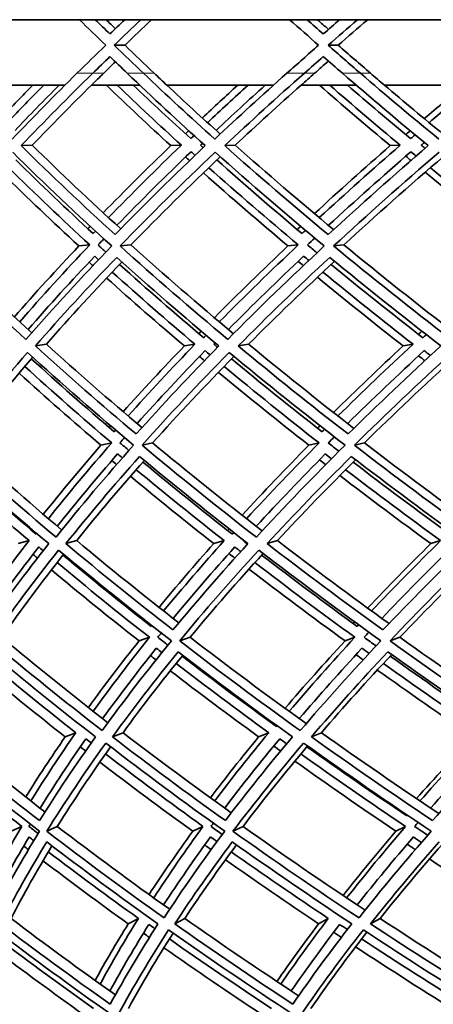
# Model space of a CAD drawing. Units: millimetres. Extents: x 644 to 1209, y -368 to 1718.
# Drawn here: x 710 to 732, y 552 to 604 of the extents above; entities that cross this region are included whole.
import ezdxf

# ---------------------------------------------------------------- set-up
doc = ezdxf.new("R2010")
doc.units = ezdxf.units.MM
doc.layers.add('Widoczne (ISO)', color=1, linetype='Continuous', lineweight=35)
doc.layers.add('Widoczne wąskie (ISO)', color=3, linetype='Continuous', lineweight=9)

msp = doc.modelspace()

# ---------------------------------------------------------------- linework, layer by layer
at = {"layer": 'Widoczne (ISO)'}
for p, q in [((778.989, 604.362), (654.756, 604.362)), ((715.503, 602.997), (714.926, 602.997)), ((726.879, 602.997), (726.333, 602.997)), ((712.296, 600.862), (707.286, 600.862)), ((716.293, 600.862), (713.709, 600.862)), ((723.42, 600.862), (717.738, 600.862)), ((727.842, 600.862), (724.894, 600.862)), ((735.668, 600.862), (729.346, 600.862)), ((710.557, 597.657), (709.967, 597.632)), ((718.51, 597.657), (717.942, 597.632)), ((721.383, 597.657), (720.822, 597.632)), ((730.187, 597.657), (729.65, 597.632)), ((713.622, 592.33), (713.041, 592.272)), ((715.819, 592.33), (715.244, 592.272)), ((724.746, 592.33), (724.195, 592.272)), ((727.178, 592.33), (726.634, 592.272)), ((711.309, 587.025), (710.724, 586.933)), ((719.234, 587.025), (718.67, 586.933)), ((722.097, 587.025), (721.541, 586.933)), ((730.87, 587.025), (730.338, 586.933)), ((714.793, 581.754), (714.22, 581.628)), ((716.978, 581.754), (716.411, 581.628)), ((725.855, 581.754), (725.312, 581.628)), ((728.274, 581.754), (727.738, 581.628)), ((710.382, 576.53), (709.8, 576.371)), ((712.927, 576.53), (712.352, 576.371)), ((720.793, 576.53), (720.239, 576.371)), ((723.634, 576.53), (723.088, 576.371)), ((732.341, 576.53), (731.819, 576.371)), ((716.813, 571.365), (716.253, 571.172)), ((718.977, 571.365), (718.423, 571.172)), ((727.77, 571.365), (727.239, 571.172)), ((730.166, 571.365), (729.641, 571.172)), ((712.881, 566.27), (712.315, 566.046)), ((715.397, 566.27), (714.838, 566.046)), ((723.172, 566.27), (722.633, 566.046)), ((725.98, 566.27), (725.449, 566.046)), ((709.999, 561.26), (709.431, 561.003)), ((711.893, 561.26), (711.331, 561.003)), ((719.663, 561.26), (719.121, 561.003)), ((721.798, 561.26), (721.261, 561.003)), ((730.471, 561.26), (729.957, 561.003)), ((716.219, 556.344), (715.674, 556.056)), ((718.695, 556.344), (718.157, 556.056)), ((726.348, 556.344), (725.83, 556.056)), ((729.113, 556.344), (728.602, 556.056))]:
    msp.add_line(p, q, dxfattribs=at)
for radius, start, end in [(135.5, 180.28579, 262.80515), (110.5, 182.18886, 258.60972)]:
    msp.add_arc((779.384, 601.537), radius, start, end, dxfattribs=at)
for points in [[(713.073, 604.362), (713.536, 603.907), (714.003, 603.452), (714.473, 602.997)], [(714.699, 603.603), (714.438, 603.856), (714.177, 604.109), (713.917, 604.362)], [(714.497, 604.362), (714.66, 604.202), (714.824, 604.042), (714.989, 603.882)], [(715.487, 604.362), (715.224, 604.109), (714.961, 603.856), (714.699, 603.603)], [(714.926, 602.997), (715.398, 603.452), (715.874, 603.907), (716.353, 604.362)], [(716.925, 604.362), (716.448, 603.907), (715.974, 603.452), (715.503, 602.997)], [(724.282, 604.362), (724.796, 603.907), (725.312, 603.452), (725.832, 602.997)], [(726.082, 603.603), (725.793, 603.856), (725.505, 604.109), (725.217, 604.362)], [(725.766, 604.362), (725.962, 604.188), (726.159, 604.015), (726.356, 603.842)], [(726.953, 604.362), (726.662, 604.109), (726.372, 603.856), (726.082, 603.603)], [(726.333, 602.997), (726.855, 603.452), (727.38, 603.907), (727.908, 604.362)], [(728.449, 604.362), (727.923, 603.907), (727.399, 603.452), (726.879, 602.997)], [(714.473, 602.997), (713.959, 602.499), (713.448, 602.001), (712.942, 601.503)], [(716.488, 601.503), (715.964, 602.001), (715.443, 602.499), (714.926, 602.997)], [(715.503, 602.997), (716.018, 602.499), (716.537, 602.001), (717.061, 601.503)], [(725.832, 602.997), (725.263, 602.499), (724.698, 602.001), (724.137, 601.503)], [(728.058, 601.503), (727.479, 602.001), (726.904, 602.499), (726.333, 602.997)], [(726.879, 602.997), (727.448, 602.499), (728.022, 602.001), (728.599, 601.503)], [(713.785, 601.503), (714.088, 601.798), (714.393, 602.094), (714.699, 602.39)], [(714.699, 602.39), (715.005, 602.094), (715.313, 601.798), (715.622, 601.503)], [(725.071, 601.503), (725.407, 601.798), (725.744, 602.094), (726.082, 602.39)], [(726.082, 602.39), (726.421, 602.094), (726.761, 601.798), (727.102, 601.503)], [(714.989, 602.111), (714.78, 601.908), (714.572, 601.705), (714.365, 601.503)], [(726.356, 602.151), (726.11, 601.935), (725.865, 601.719), (725.62, 601.503)], [(712.942, 601.503), (711.753, 600.329), (710.603, 599.156), (709.491, 597.984)], [(709.967, 597.632), (711.193, 598.922), (712.466, 600.212), (713.785, 601.503)], [(713.709, 600.862), (713.927, 601.075), (714.146, 601.289), (714.365, 601.503)], [(715.622, 601.503), (716.965, 600.212), (718.353, 598.922), (719.785, 597.632)], [(720.293, 597.984), (718.989, 599.156), (717.72, 600.329), (716.488, 601.503)], [(717.738, 600.862), (717.512, 601.075), (717.286, 601.289), (717.061, 601.503)], [(724.137, 601.503), (722.819, 600.329), (721.538, 599.156), (720.293, 597.984)], [(720.822, 597.632), (722.194, 598.922), (723.611, 600.212), (725.071, 601.503)], [(724.894, 600.862), (725.135, 601.075), (725.377, 601.289), (725.62, 601.503)], [(727.102, 601.503), (728.585, 600.212), (730.111, 598.922), (731.677, 597.632)], [(732.236, 597.984), (730.809, 599.156), (729.416, 600.329), (728.058, 601.503)], [(729.346, 600.862), (729.096, 601.075), (728.847, 601.289), (728.599, 601.503)], [(708.936, 599.158), (709.476, 599.726), (710.025, 600.294), (710.582, 600.862)], [(711.167, 600.862), (710.509, 600.194), (709.863, 599.527), (709.23, 598.86)], [(709.639, 598.448), (710.403, 599.252), (711.186, 600.057), (711.987, 600.862)], [(713.711, 600.862), (712.628, 599.793), (711.576, 598.725), (710.557, 597.657)], [(717.942, 597.632), (716.766, 598.708), (715.621, 599.785), (714.508, 600.862)], [(715.09, 600.862), (716.199, 599.793), (717.339, 598.725), (718.51, 597.657)], [(719.008, 598.006), (717.962, 598.957), (716.941, 599.909), (715.944, 600.862)], [(717.74, 600.862), (718.666, 599.992), (719.613, 599.122), (720.58, 598.253)], [(719.63, 599.113), (720.25, 599.696), (720.879, 600.279), (721.516, 600.862)], [(722.071, 600.862), (721.338, 600.194), (720.617, 599.527), (719.908, 598.86)], [(720.363, 598.448), (721.219, 599.252), (722.092, 600.057), (722.982, 600.862)], [(724.895, 600.862), (723.694, 599.793), (722.523, 598.725), (721.383, 597.657)], [(729.65, 597.632), (728.361, 598.708), (727.101, 599.785), (725.87, 600.862)], [(726.422, 600.862), (727.647, 599.793), (728.903, 598.725), (730.187, 597.657)], [(730.736, 598.006), (729.59, 598.957), (728.466, 599.909), (727.366, 600.862)], [(729.347, 600.862), (730.381, 599.98), (731.435, 599.098), (732.509, 598.216)], [(731.469, 599.076), (732.165, 599.671), (732.87, 600.266), (733.584, 600.862)], [(734.105, 600.862), (733.302, 600.194), (732.51, 599.527), (731.729, 598.86)], [(718.729, 598.26), (718.789, 598.316), (718.848, 598.372), (718.907, 598.429)], [(719.185, 598.175), (719.126, 598.119), (719.067, 598.062), (719.008, 598.006)], [(730.476, 598.222), (730.556, 598.291), (730.635, 598.36), (730.715, 598.429)], [(730.975, 598.213), (730.895, 598.144), (730.816, 598.075), (730.736, 598.006)], [(714.977, 592.879), (713.24, 594.461), (711.569, 596.046), (709.967, 597.632)], [(710.557, 597.657), (712.069, 596.165), (713.643, 594.674), (715.275, 593.186)], [(714.341, 594.044), (715.501, 595.239), (716.702, 596.435), (717.942, 597.632)], [(718.51, 597.657), (717.167, 596.365), (715.871, 595.074), (714.621, 593.785)], [(719.785, 597.632), (718.114, 596.046), (716.51, 594.461), (714.977, 592.879)], [(719.527, 597.657), (719.564, 597.693), (719.602, 597.728), (719.639, 597.764)], [(719.673, 597.525), (719.624, 597.569), (719.575, 597.613), (719.527, 597.657)], [(726.345, 592.879), (724.441, 594.461), (722.599, 596.046), (720.822, 597.632)], [(721.383, 597.657), (723.075, 596.152), (724.826, 594.647), (726.634, 593.145)], [(725.608, 594.003), (726.917, 595.212), (728.265, 596.422), (729.65, 597.632)], [(730.187, 597.657), (728.703, 596.365), (727.263, 595.074), (725.868, 593.785)], [(731.677, 597.632), (729.835, 596.046), (728.056, 594.461), (726.345, 592.879)], [(731.305, 597.657), (731.361, 597.705), (731.417, 597.753), (731.473, 597.801)], [(731.51, 597.488), (731.442, 597.545), (731.374, 597.601), (731.305, 597.657)], [(709.512, 597.281), (711.196, 595.609), (712.957, 593.939), (714.792, 592.272)], [(715.069, 593.375), (716.34, 594.684), (717.66, 595.996), (719.028, 597.308)], [(715.244, 592.272), (716.856, 593.939), (718.547, 595.609), (720.313, 597.281)], [(719.028, 597.308), (719.099, 597.243), (719.17, 597.179), (719.242, 597.114)], [(720.313, 597.281), (722.182, 595.609), (724.123, 593.939), (726.134, 592.272)], [(726.359, 593.375), (727.778, 594.684), (729.244, 595.996), (730.755, 597.308)], [(726.634, 592.272), (728.434, 593.939), (730.309, 595.609), (732.255, 597.281)], [(732.51, 597.073), (730.667, 595.49), (728.888, 593.909), (727.178, 592.33)], [(730.758, 596.836), (730.664, 596.913), (730.571, 596.99), (730.478, 597.067)], [(730.755, 597.308), (730.848, 597.231), (730.941, 597.154), (731.035, 597.077)], [(713.802, 592.933), (712.384, 594.243), (711.011, 595.554), (709.686, 596.866)], [(720.587, 597.036), (718.93, 595.466), (717.339, 593.897), (715.819, 592.33)], [(718.952, 596.836), (718.881, 596.901), (718.809, 596.965), (718.738, 597.03)], [(724.952, 592.933), (723.393, 594.243), (721.878, 595.554), (720.408, 596.866)], [(713.041, 592.272), (711.65, 593.557), (710.303, 594.843), (709.002, 596.131)], [(709.302, 596.455), (710.69, 595.078), (712.131, 593.703), (713.622, 592.33)], [(724.195, 592.272), (722.649, 593.572), (721.146, 594.874), (719.687, 596.177)], [(719.976, 596.455), (721.517, 595.078), (723.107, 593.703), (724.746, 592.33)], [(736.468, 592.272), (734.777, 593.584), (733.125, 594.898), (731.516, 596.214)], [(731.793, 596.455), (733.478, 595.078), (735.209, 593.703), (736.985, 592.33)], [(713.522, 593.193), (713.563, 593.236), (713.604, 593.28), (713.646, 593.323)], [(713.927, 593.063), (713.885, 593.02), (713.844, 592.977), (713.802, 592.933)], [(724.693, 593.152), (724.754, 593.209), (724.815, 593.266), (724.876, 593.323)], [(725.135, 593.105), (725.074, 593.048), (725.013, 592.991), (724.952, 592.933)], [(705.626, 592.33), (707.191, 590.76), (708.825, 589.193), (710.525, 587.63)], [(713.622, 592.33), (712.322, 590.957), (711.077, 589.586), (709.888, 588.219)], [(714.065, 592.33), (714.167, 592.438), (714.27, 592.546), (714.373, 592.653)], [(714.482, 591.949), (714.343, 592.076), (714.204, 592.203), (714.065, 592.33)], [(715.819, 592.33), (717.576, 590.745), (719.4, 589.163), (721.287, 587.585)], [(724.746, 592.33), (723.289, 590.957), (721.884, 589.586), (720.533, 588.219)], [(725.237, 592.33), (725.366, 592.452), (725.496, 592.573), (725.626, 592.694)], [(725.744, 591.908), (725.574, 592.049), (725.405, 592.189), (725.237, 592.33)], [(727.178, 592.33), (729.117, 590.733), (731.121, 589.139), (733.184, 587.549)], [(710.22, 587.281), (708.413, 588.94), (706.68, 590.604), (705.023, 592.272)], [(709.603, 588.484), (710.702, 589.744), (711.849, 591.007), (713.041, 592.272)], [(714.792, 592.272), (713.188, 590.604), (711.663, 588.94), (710.22, 587.281)], [(720.986, 587.281), (719.002, 588.94), (717.086, 590.604), (715.244, 592.272)], [(720.273, 588.439), (721.535, 589.714), (722.843, 590.992), (724.195, 592.272)], [(726.134, 592.272), (724.342, 590.604), (722.625, 588.94), (720.986, 587.281)], [(732.889, 587.281), (730.738, 588.94), (728.652, 590.604), (726.634, 592.272)], [(710.329, 587.81), (711.465, 589.113), (712.651, 590.419), (713.887, 591.727)], [(710.724, 586.933), (712.097, 588.506), (713.543, 590.084), (715.061, 591.665)], [(715.337, 591.416), (713.932, 589.949), (712.588, 588.485), (711.309, 587.025)], [(713.792, 591.221), (713.723, 591.284), (713.655, 591.346), (713.587, 591.409)], [(713.887, 591.727), (713.955, 591.665), (714.024, 591.602), (714.092, 591.539)], [(715.061, 591.665), (716.812, 590.084), (718.629, 588.506), (720.507, 586.933)], [(719.703, 587.371), (718.162, 588.674), (716.665, 589.979), (715.213, 591.287)], [(721.019, 587.81), (722.308, 589.113), (723.647, 590.419), (725.032, 591.727)], [(721.541, 586.933), (723.099, 588.506), (724.728, 590.084), (726.425, 591.665)], [(726.678, 591.456), (725.09, 589.976), (723.562, 588.499), (722.097, 587.025)], [(725.015, 591.221), (724.923, 591.298), (724.831, 591.374), (724.739, 591.45)], [(725.032, 591.727), (725.124, 591.651), (725.216, 591.574), (725.308, 591.498)], [(726.425, 591.665), (728.342, 590.084), (730.321, 588.506), (732.358, 586.933)], [(731.392, 587.371), (729.718, 588.674), (728.086, 589.979), (726.496, 591.287)], [(714.823, 590.877), (716.25, 589.59), (717.721, 588.306), (719.234, 587.025)], [(726.059, 590.877), (727.622, 589.59), (729.226, 588.306), (730.87, 587.025)], [(718.67, 586.933), (717.25, 588.139), (715.867, 589.348), (714.523, 590.559)], [(730.338, 586.933), (728.778, 588.153), (727.253, 589.375), (725.766, 590.6)], [(719.442, 587.592), (719.485, 587.636), (719.527, 587.679), (719.57, 587.723)], [(731.157, 587.554), (731.218, 587.61), (731.279, 587.667), (731.34, 587.723)], [(719.83, 587.502), (719.788, 587.459), (719.745, 587.415), (719.703, 587.371)], [(720.247, 587.025), (720.27, 587.048), (720.292, 587.071), (720.315, 587.094)], [(731.575, 587.54), (731.514, 587.484), (731.453, 587.427), (731.392, 587.371)], [(706.246, 581.628), (707.513, 583.274), (708.865, 584.927), (710.299, 586.585)], [(710.299, 586.585), (712.114, 584.927), (714.003, 583.274), (715.961, 581.628)], [(716.097, 582.228), (714.242, 583.791), (712.45, 585.359), (710.724, 586.933)], [(711.309, 587.025), (712.948, 585.535), (714.648, 584.05), (716.404, 582.57)], [(715.405, 583.418), (716.453, 584.586), (717.542, 585.758), (718.67, 586.933)], [(719.234, 587.025), (717.998, 585.744), (716.809, 584.466), (715.67, 583.191)], [(720.507, 586.933), (718.966, 585.359), (717.494, 583.791), (716.097, 582.228)], [(716.148, 582.786), (717.308, 584.08), (718.518, 585.378), (719.777, 586.679)], [(716.411, 581.628), (717.88, 583.274), (719.431, 584.927), (721.061, 586.585)], [(719.777, 586.679), (719.866, 586.605), (719.954, 586.531), (720.043, 586.456)], [(720.44, 586.864), (720.376, 586.917), (720.312, 586.971), (720.247, 587.025)], [(721.061, 586.585), (723.053, 584.927), (725.114, 583.274), (727.24, 581.628)], [(727.405, 582.228), (725.39, 583.791), (723.435, 585.359), (721.541, 586.933)], [(722.097, 587.025), (723.912, 585.522), (725.784, 584.023), (727.711, 582.529)], [(726.625, 583.377), (727.823, 584.559), (729.061, 585.745), (730.338, 586.933)], [(730.87, 587.025), (729.488, 585.744), (728.151, 584.466), (726.861, 583.191)], [(727.381, 582.786), (728.693, 584.08), (730.054, 585.378), (731.462, 586.679)], [(732.358, 586.933), (730.638, 585.359), (728.986, 583.791), (727.405, 582.228)], [(727.738, 581.628), (729.401, 583.274), (731.143, 584.927), (732.959, 586.585)], [(731.462, 586.679), (731.574, 586.592), (731.686, 586.506), (731.798, 586.419)], [(710.581, 586.327), (709.263, 584.798), (708.015, 583.273), (706.841, 581.754)], [(714.924, 582.35), (713.407, 583.643), (711.934, 584.94), (710.506, 586.241)], [(721.316, 586.372), (719.8, 584.828), (718.353, 583.288), (716.978, 581.754)], [(719.74, 586.143), (719.651, 586.218), (719.563, 586.292), (719.475, 586.366)], [(726.015, 582.35), (724.364, 583.643), (722.754, 584.94), (721.187, 586.241)], [(733.188, 586.409), (731.482, 584.852), (729.844, 583.3), (728.274, 581.754)], [(731.501, 586.143), (731.388, 586.23), (731.276, 586.317), (731.165, 586.404)], [(710.157, 585.833), (711.653, 584.469), (713.199, 583.109), (714.793, 581.754)], [(725.312, 581.628), (723.662, 582.922), (722.053, 584.219), (720.486, 585.52)], [(720.789, 585.833), (722.432, 584.469), (724.121, 583.109), (725.855, 581.754)], [(714.22, 581.628), (712.721, 582.907), (711.265, 584.189), (709.853, 585.475)], [(714.658, 582.577), (714.684, 582.607), (714.71, 582.637), (714.736, 582.666)], [(715.002, 582.439), (714.976, 582.409), (714.95, 582.38), (714.924, 582.35)], [(725.778, 582.535), (725.822, 582.579), (725.865, 582.623), (725.909, 582.666)], [(726.146, 582.481), (726.102, 582.437), (726.058, 582.393), (726.015, 582.35)], [(715.234, 581.754), (715.315, 581.847), (715.397, 581.941), (715.48, 582.034)], [(726.344, 581.754), (726.45, 581.861), (726.557, 581.968), (726.665, 582.075)], [(711.824, 576.713), (709.894, 578.343), (708.033, 579.982), (706.246, 581.628)], [(706.841, 581.754), (708.539, 580.195), (710.303, 578.643), (712.131, 577.097)], [(711.145, 577.937), (712.123, 579.163), (713.148, 580.394), (714.22, 581.628)], [(714.793, 581.754), (713.612, 580.399), (712.486, 579.048), (711.418, 577.703)], [(715.961, 581.628), (714.5, 579.982), (713.12, 578.343), (711.824, 576.713)], [(715.714, 581.349), (715.553, 581.484), (715.393, 581.619), (715.234, 581.754)], [(722.51, 576.713), (720.411, 578.343), (718.376, 579.982), (716.411, 581.628)], [(716.978, 581.754), (718.864, 580.18), (720.813, 578.612), (722.823, 577.052)], [(721.749, 577.891), (722.89, 579.133), (724.079, 580.378), (725.312, 581.628)], [(725.855, 581.754), (724.512, 580.399), (723.223, 579.048), (721.989, 577.703)], [(727.24, 581.628), (725.585, 579.982), (724.007, 578.343), (722.51, 576.713)], [(726.919, 581.308), (726.727, 581.456), (726.535, 581.605), (726.344, 581.754)], [(734.325, 576.713), (732.068, 578.343), (729.87, 579.982), (727.738, 581.628)], [(728.274, 581.754), (730.337, 580.168), (732.46, 578.588), (734.639, 577.016)], [(706.142, 581.029), (707.84, 579.47), (709.605, 577.916), (711.432, 576.371)], [(711.89, 577.301), (712.91, 578.582), (713.982, 579.869), (715.105, 581.159)], [(712.352, 576.371), (713.586, 577.916), (714.895, 579.47), (716.277, 581.029)], [(716.537, 580.813), (715.271, 579.379), (714.067, 577.951), (712.927, 576.53)], [(715.051, 580.592), (714.966, 580.663), (714.882, 580.734), (714.798, 580.805)], [(715.105, 581.159), (715.189, 581.088), (715.274, 581.016), (715.359, 580.945)], [(716.277, 581.029), (718.145, 579.47), (720.074, 577.916), (722.062, 576.371)], [(722.503, 577.301), (723.681, 578.582), (724.909, 579.869), (726.187, 581.159)], [(723.088, 576.371), (724.512, 577.916), (726.009, 579.47), (727.576, 581.029)], [(727.805, 580.853), (726.353, 579.406), (724.962, 577.965), (723.634, 576.53)], [(726.207, 580.592), (726.098, 580.677), (725.988, 580.762), (725.879, 580.847)], [(726.187, 581.159), (726.296, 581.074), (726.406, 580.989), (726.516, 580.904)], [(727.576, 581.029), (729.602, 579.47), (731.685, 577.916), (733.823, 576.371)], [(706.101, 580.32), (707.484, 579.052), (708.912, 577.788), (710.382, 576.53)], [(710.764, 576.87), (709.266, 578.15), (707.813, 579.435), (706.405, 580.724)], [(716.105, 580.32), (717.626, 579.052), (719.19, 577.788), (720.793, 576.53)], [(721.231, 576.87), (719.599, 578.15), (718.008, 579.435), (716.459, 580.724)], [(727.272, 580.32), (728.924, 579.052), (730.614, 577.788), (732.341, 576.53)], [(732.833, 576.87), (731.076, 578.15), (729.356, 579.435), (727.676, 580.724)], [(720.239, 576.371), (718.722, 577.565), (717.241, 578.764), (715.797, 579.967)], [(731.819, 576.371), (730.166, 577.579), (728.547, 578.792), (726.963, 580.009)], [(710.488, 577.106), (710.499, 577.12), (710.51, 577.133), (710.52, 577.147)], [(720.99, 577.059), (721.016, 577.088), (721.043, 577.118), (721.069, 577.147)], [(710.796, 576.912), (710.785, 576.898), (710.774, 576.884), (710.764, 576.87)], [(721.31, 576.958), (721.284, 576.929), (721.257, 576.899), (721.231, 576.87)], [(721.799, 576.53), (721.807, 576.539), (721.815, 576.548), (721.823, 576.557)], [(710.382, 576.53), (709.414, 575.271), (708.496, 574.018), (707.63, 572.771)], [(711.432, 576.371), (710.217, 574.825), (709.076, 573.287), (708.014, 571.759)], [(708.095, 572.373), (708.976, 573.64), (709.911, 574.912), (710.899, 576.19)], [(708.355, 571.172), (709.471, 572.781), (710.673, 574.401), (711.959, 576.029)], [(710.899, 576.19), (710.977, 576.123), (711.056, 576.057), (711.134, 575.99)], [(711.959, 576.029), (713.897, 574.401), (715.905, 572.781), (717.977, 571.172)], [(718.063, 571.759), (716.1, 573.287), (714.195, 574.825), (712.352, 576.371)], [(712.927, 576.53), (714.687, 575.058), (716.505, 573.593), (718.376, 572.136)], [(717.317, 572.966), (718.25, 574.096), (719.225, 575.231), (720.239, 576.371)], [(720.793, 576.53), (719.667, 575.271), (718.591, 574.018), (717.565, 572.771)], [(722.062, 576.371), (720.656, 574.825), (719.322, 573.287), (718.063, 571.759)], [(718.072, 572.373), (719.116, 573.64), (720.212, 574.912), (721.359, 576.19)], [(718.423, 571.172), (719.745, 572.781), (721.151, 574.401), (722.639, 576.029)], [(721.359, 576.19), (721.465, 576.108), (721.57, 576.026), (721.676, 575.944)], [(722.038, 576.344), (721.958, 576.406), (721.878, 576.468), (721.799, 576.53)], [(722.639, 576.029), (724.746, 574.401), (726.917, 572.781), (729.149, 571.172)], [(729.265, 571.759), (727.151, 573.287), (725.09, 574.825), (723.088, 576.371)], [(723.634, 576.53), (725.565, 575.044), (727.55, 573.566), (729.586, 572.096)], [(728.444, 572.925), (729.529, 574.069), (730.654, 575.217), (731.819, 576.371)], [(732.341, 576.53), (731.065, 575.271), (729.836, 574.018), (728.655, 572.771)], [(729.202, 572.373), (730.403, 573.64), (731.655, 574.912), (732.955, 576.19)], [(733.823, 576.371), (732.233, 574.825), (730.713, 573.287), (729.265, 571.759)], [(729.641, 571.172), (731.163, 572.781), (732.766, 574.401), (734.446, 576.029)], [(712.229, 575.803), (711.06, 574.315), (709.962, 572.836), (708.936, 571.365)], [(710.828, 575.596), (710.75, 575.662), (710.672, 575.728), (710.594, 575.794)], [(716.894, 571.947), (715.286, 573.212), (713.719, 574.483), (712.195, 575.76)], [(722.873, 575.848), (721.504, 574.345), (720.205, 572.851), (718.977, 571.365)], [(721.362, 575.596), (721.257, 575.677), (721.152, 575.759), (721.047, 575.841)], [(727.882, 571.947), (726.147, 573.212), (724.45, 574.483), (722.793, 575.76)], [(734.646, 575.885), (733.084, 574.37), (731.59, 572.863), (730.166, 571.365)], [(716.253, 571.172), (714.653, 572.431), (713.094, 573.695), (711.577, 574.965)], [(711.883, 575.36), (713.479, 574.021), (715.124, 572.689), (716.813, 571.365)], [(727.239, 571.172), (725.493, 572.446), (723.785, 573.726), (722.117, 575.011)], [(722.43, 575.36), (724.167, 574.021), (725.948, 572.689), (727.77, 571.365)], [(716.644, 572.144), (716.656, 572.158), (716.668, 572.173), (716.68, 572.188)], [(716.93, 571.991), (716.918, 571.976), (716.906, 571.962), (716.894, 571.947)], [(727.67, 572.102), (727.697, 572.13), (727.724, 572.159), (727.75, 572.188)], [(727.962, 572.033), (727.935, 572.004), (727.909, 571.976), (727.882, 571.947)], [(708.936, 571.365), (710.76, 569.833), (712.646, 568.311), (714.593, 566.799)], [(716.813, 571.365), (715.753, 570.04), (714.751, 568.722), (713.807, 567.412)], [(717.249, 571.365), (717.311, 571.441), (717.373, 571.518), (717.435, 571.595)], [(717.79, 570.943), (717.61, 571.084), (717.429, 571.224), (717.249, 571.365)], [(718.977, 571.365), (720.983, 569.817), (723.049, 568.28), (725.172, 566.754)], [(727.77, 571.365), (726.544, 570.04), (725.374, 568.722), (724.26, 567.412)], [(728.254, 571.365), (728.338, 571.455), (728.423, 571.546), (728.507, 571.636)], [(728.895, 570.902), (728.68, 571.056), (728.467, 571.21), (728.254, 571.365)], [(730.166, 571.365), (732.342, 569.805), (734.575, 568.255), (736.861, 566.717)], [(714.287, 566.379), (712.243, 567.965), (710.264, 569.564), (708.355, 571.172)], [(713.547, 567.617), (714.402, 568.796), (715.304, 569.981), (716.253, 571.172)], [(717.977, 571.172), (716.663, 569.564), (715.432, 567.965), (714.287, 566.379)], [(714.308, 567.021), (715.209, 568.268), (716.164, 569.522), (717.17, 570.783)], [(717.17, 570.783), (717.271, 570.705), (717.371, 570.627), (717.472, 570.549)], [(724.851, 566.379), (722.646, 567.965), (720.502, 569.564), (718.423, 571.172)], [(724.043, 567.571), (725.062, 568.765), (726.128, 569.966), (727.239, 571.172)], [(724.801, 567.021), (725.864, 568.268), (726.979, 569.522), (728.144, 570.783)], [(729.149, 571.172), (727.635, 569.564), (726.201, 567.965), (724.851, 566.379)], [(728.144, 570.783), (728.271, 570.691), (728.399, 570.599), (728.527, 570.507)], [(736.53, 566.379), (734.177, 567.965), (731.879, 569.564), (729.641, 571.172)], [(708.303, 570.587), (710.117, 569.063), (711.993, 567.549), (713.929, 566.046)], [(714.838, 566.046), (715.929, 567.549), (717.096, 569.063), (718.339, 570.587)], [(718.581, 570.401), (717.456, 569.015), (716.395, 567.638), (715.397, 566.27)], [(717.16, 570.16), (717.06, 570.238), (716.96, 570.315), (716.86, 570.393)], [(718.339, 570.587), (720.314, 569.063), (722.348, 567.549), (724.435, 566.046)], [(723.577, 566.601), (721.862, 567.847), (720.184, 569.099), (718.547, 570.359)], [(725.449, 566.046), (726.734, 567.549), (728.094, 569.063), (729.526, 570.587)], [(729.73, 570.442), (728.417, 569.043), (727.167, 567.652), (725.98, 566.27)], [(728.205, 570.16), (728.078, 570.252), (727.951, 570.344), (727.824, 570.435)], [(729.526, 570.587), (731.652, 569.063), (733.831, 567.549), (736.06, 566.046)], [(735.048, 566.601), (733.213, 567.847), (731.414, 569.099), (729.652, 570.359)], [(708.325, 569.964), (709.803, 568.726), (711.322, 567.495), (712.881, 566.27)], [(718.228, 569.964), (719.838, 568.726), (721.486, 567.495), (723.172, 566.27)], [(729.284, 569.964), (731.016, 568.726), (732.785, 567.495), (734.587, 566.27)], [(712.315, 566.046), (710.852, 567.199), (709.423, 568.358), (708.03, 569.523)], [(722.633, 566.046), (721.027, 567.216), (719.455, 568.392), (717.917, 569.575)], [(734.079, 566.046), (732.341, 567.23), (730.635, 568.42), (728.962, 569.617)], [(723.358, 566.761), (723.369, 566.774), (723.381, 566.788), (723.392, 566.801)], [(723.611, 566.642), (723.6, 566.628), (723.589, 566.615), (723.577, 566.601)], [(710.944, 561.57), (709.035, 563.05), (707.185, 564.543), (705.398, 566.046)], [(705.982, 566.27), (707.677, 564.849), (709.429, 563.436), (711.234, 562.035)], [(710.205, 562.84), (710.869, 563.903), (711.572, 564.971), (712.315, 566.046)], [(712.881, 566.27), (712.03, 565.046), (711.231, 563.83), (710.484, 562.621)], [(713.929, 566.046), (712.856, 564.543), (711.861, 563.05), (710.944, 561.57)], [(720.858, 561.57), (718.796, 563.05), (716.788, 564.543), (714.838, 566.046)], [(715.397, 566.27), (717.269, 564.831), (719.196, 563.402), (721.172, 561.984)], [(720.059, 562.788), (720.877, 563.868), (721.735, 564.954), (722.633, 566.046)], [(723.172, 566.27), (722.16, 565.046), (721.199, 563.83), (720.289, 562.621)], [(724.435, 566.046), (723.168, 564.543), (721.975, 563.05), (720.858, 561.57)], [(731.911, 561.57), (729.706, 563.05), (727.55, 564.543), (725.449, 566.046)], [(725.98, 566.27), (728.018, 564.817), (730.106, 563.374), (732.242, 561.943)], [(731.05, 562.746), (732.02, 563.84), (733.03, 564.94), (734.079, 566.046)], [(734.587, 566.27), (733.421, 565.046), (732.303, 563.83), (731.235, 562.621)], [(736.06, 566.046), (734.604, 564.543), (733.22, 563.05), (731.911, 561.57)], [(705.096, 565.713), (706.976, 564.13), (708.926, 562.56), (710.94, 561.003)], [(710.976, 562.236), (711.737, 563.463), (712.552, 564.697), (713.421, 565.94)], [(711.331, 561.003), (712.293, 562.56), (713.343, 564.13), (714.478, 565.713)], [(714.734, 565.516), (713.716, 564.087), (712.769, 562.667), (711.893, 561.26)], [(713.397, 565.292), (713.304, 565.364), (713.212, 565.436), (713.12, 565.507)], [(713.421, 565.94), (713.513, 565.868), (713.606, 565.795), (713.699, 565.723)], [(714.478, 565.713), (716.529, 564.13), (718.645, 562.56), (720.822, 561.003)], [(720.821, 562.236), (721.748, 563.463), (722.728, 564.697), (723.759, 565.94)], [(721.261, 561.003), (722.434, 562.56), (723.691, 564.13), (725.032, 565.713)], [(725.244, 565.562), (724.024, 564.117), (722.875, 562.682), (721.798, 561.26)], [(723.805, 565.292), (723.684, 565.38), (723.562, 565.467), (723.441, 565.555)], [(723.759, 565.94), (723.881, 565.852), (724.003, 565.764), (724.125, 565.676)], [(725.032, 565.713), (727.243, 564.13), (729.515, 562.56), (731.841, 561.003)], [(730.536, 561.823), (728.725, 563.048), (726.949, 564.281), (725.21, 565.522)], [(731.805, 562.236), (732.892, 563.463), (734.03, 564.697), (735.219, 565.94)], [(705.215, 565.133), (706.763, 563.833), (708.358, 562.542), (709.999, 561.26)], [(714.463, 565.133), (716.152, 563.833), (717.887, 562.542), (719.663, 561.26)], [(724.883, 565.133), (726.706, 563.833), (728.569, 562.542), (730.471, 561.26)], [(719.121, 561.003), (717.429, 562.228), (715.775, 563.461), (714.161, 564.702)], [(729.957, 561.003), (728.123, 562.243), (726.325, 563.492), (724.564, 564.749)], [(730.35, 561.949), (730.361, 561.961), (730.372, 561.974), (730.382, 561.986)], [(730.568, 561.86), (730.557, 561.848), (730.547, 561.836), (730.536, 561.823)], [(710.38, 561.26), (710.404, 561.3), (710.429, 561.34), (710.453, 561.381)], [(720.093, 561.26), (720.136, 561.318), (720.179, 561.376), (720.222, 561.434)], [(730.948, 561.26), (731.011, 561.332), (731.074, 561.404), (731.137, 561.476)], [(709.999, 561.26), (709.238, 559.978), (708.537, 558.705), (707.897, 557.443)], [(710.94, 561.003), (709.987, 559.446), (709.121, 557.904), (708.343, 556.376)], [(710.866, 560.882), (710.704, 561.008), (710.542, 561.134), (710.38, 561.26)], [(717.587, 556.376), (715.439, 557.904), (713.353, 559.446), (711.331, 561.003)], [(711.893, 561.26), (713.832, 559.771), (715.831, 558.295), (717.886, 556.833)], [(716.786, 557.621), (717.519, 558.74), (718.297, 559.868), (719.121, 561.003)], [(719.663, 561.26), (718.727, 559.978), (717.85, 558.705), (717.033, 557.443)], [(720.822, 561.003), (719.658, 559.446), (718.579, 557.904), (717.587, 556.376)], [(720.693, 560.83), (720.492, 560.973), (720.293, 561.116), (720.093, 561.26)], [(727.986, 556.376), (725.688, 557.904), (723.444, 559.446), (721.261, 561.003)], [(721.798, 561.26), (723.914, 559.755), (726.086, 558.264), (728.311, 556.787)], [(727.133, 557.574), (728.029, 558.709), (728.97, 559.852), (729.957, 561.003)], [(730.471, 561.26), (729.366, 559.978), (728.318, 558.705), (727.327, 557.443)], [(731.841, 561.003), (730.473, 559.446), (729.187, 557.904), (727.986, 556.376)], [(731.652, 560.788), (731.417, 560.945), (731.182, 561.102), (730.948, 561.26)], [(708.382, 557.066), (708.995, 558.267), (709.662, 559.478), (710.384, 560.697)], [(708.865, 556.056), (709.607, 557.503), (710.429, 558.963), (711.33, 560.437)], [(710.384, 560.697), (710.468, 560.632), (710.552, 560.567), (710.636, 560.502)], [(711.33, 560.437), (713.25, 558.963), (715.229, 557.503), (717.262, 556.056)], [(717.559, 557.066), (718.34, 558.267), (719.175, 559.478), (720.064, 560.697)], [(718.157, 556.056), (719.103, 557.503), (720.126, 558.963), (721.227, 560.437)], [(721.45, 560.278), (720.469, 558.956), (719.55, 557.644), (718.695, 556.344)], [(720.099, 560.024), (719.984, 560.106), (719.87, 560.188), (719.755, 560.271)], [(720.064, 560.697), (720.179, 560.614), (720.295, 560.532), (720.411, 560.449)], [(721.227, 560.437), (723.3, 558.963), (725.427, 557.503), (727.604, 556.056)], [(727.891, 557.066), (728.837, 558.267), (729.836, 559.478), (730.886, 560.697)], [(728.602, 556.056), (729.746, 557.503), (730.965, 558.963), (732.259, 560.437)], [(732.435, 560.32), (731.265, 558.984), (730.158, 557.658), (729.113, 556.344)], [(730.99, 560.024), (730.845, 560.12), (730.701, 560.217), (730.557, 560.314)], [(730.886, 560.697), (731.03, 560.6), (731.175, 560.503), (731.32, 560.406)], [(711.605, 560.226), (710.816, 558.922), (710.09, 557.627), (709.427, 556.344)], [(710.351, 560.024), (710.268, 560.088), (710.185, 560.152), (710.102, 560.217)], [(711.412, 559.905), (712.976, 558.709), (714.579, 557.522), (716.219, 556.344)], [(721.175, 559.905), (722.864, 558.709), (724.589, 557.522), (726.348, 556.344)], [(715.674, 556.056), (714.125, 557.171), (712.61, 558.295), (711.128, 559.427)], [(725.83, 556.056), (724.143, 557.189), (722.487, 558.33), (720.864, 559.48)], [(737.096, 556.056), (735.282, 557.203), (733.497, 558.358), (731.743, 559.522)], [(714.715, 551.759), (712.709, 553.176), (710.757, 554.609), (708.865, 556.056)], [(709.427, 556.344), (711.229, 554.97), (713.085, 553.608), (714.99, 552.261)], [(713.908, 553.032), (714.458, 554.033), (715.047, 555.041), (715.674, 556.056)], [(716.219, 556.344), (715.486, 555.166), (714.806, 553.997), (714.178, 552.838)], [(714.696, 552.47), (715.335, 553.645), (716.03, 554.83), (716.778, 556.026)], [(717.262, 556.056), (716.335, 554.609), (715.485, 553.176), (714.715, 551.759)], [(716.778, 556.026), (716.884, 555.95), (716.991, 555.874), (717.097, 555.798)], [(724.456, 551.759), (722.305, 553.176), (720.204, 554.609), (718.157, 556.056)], [(718.695, 556.344), (720.67, 554.952), (722.695, 553.573), (724.767, 552.209)], [(723.605, 552.979), (724.307, 553.997), (725.049, 555.023), (725.83, 556.056)], [(726.348, 556.344), (725.453, 555.166), (724.608, 553.997), (723.816, 552.838)], [(724.372, 552.47), (725.179, 553.645), (726.04, 554.83), (726.953, 556.026)], [(727.604, 556.056), (726.478, 554.609), (725.428, 553.176), (724.456, 551.759)], [(726.953, 556.026), (727.091, 555.934), (727.229, 555.842), (727.368, 555.751)], [(735.315, 551.759), (733.031, 553.176), (730.792, 554.609), (728.602, 556.056)], [(729.113, 556.344), (731.247, 554.938), (733.429, 553.545), (735.653, 552.167)], [(708.598, 555.736), (710.589, 554.213), (712.645, 552.706), (714.761, 551.216)], [(715.145, 551.216), (715.953, 552.706), (716.849, 554.213), (717.831, 555.736)], [(718.073, 555.565), (717.206, 554.208), (716.41, 552.865), (715.683, 551.535)], [(716.803, 555.331), (716.697, 555.406), (716.592, 555.481), (716.487, 555.556)], [(717.831, 555.736), (719.985, 554.213), (722.198, 552.706), (724.468, 551.216)], [(724.899, 551.216), (725.92, 552.706), (727.027, 554.213), (728.218, 555.736)], [(728.406, 555.612), (727.339, 554.239), (726.34, 552.88), (725.413, 551.535)], [(727.045, 555.331), (726.908, 555.422), (726.771, 555.513), (726.634, 555.605)], [(728.218, 555.736), (730.523, 554.213), (732.882, 552.706), (735.292, 551.216)], [(708.773, 555.25), (710.413, 554), (712.096, 552.761), (713.822, 551.535)], [(717.872, 555.25), (719.647, 554), (721.462, 552.761), (723.316, 551.535)], [(728.126, 555.25), (730.025, 554), (731.962, 552.761), (733.933, 551.535)], [(713.279, 551.216), (711.654, 552.374), (710.066, 553.543), (708.518, 554.721)], [(722.797, 551.216), (721.022, 552.394), (719.282, 553.583), (717.579, 554.782)], [(733.442, 551.216), (731.529, 552.41), (729.649, 553.614), (727.804, 554.829)]]:
    msp.add_open_spline(points, degree=3, dxfattribs=at)
at = {"layer": 'Widoczne wąskie (ISO)'}
for p, q in [((713.785, 601.503), (712.942, 601.503)), ((714.365, 601.503), (713.785, 601.503)), ((716.488, 601.503), (715.622, 601.503)), ((717.061, 601.503), (716.488, 601.503)), ((725.071, 601.503), (724.137, 601.503)), ((725.62, 601.503), (725.071, 601.503)), ((728.058, 601.503), (727.102, 601.503)), ((728.599, 601.503), (728.058, 601.503))]:
    msp.add_line(p, q, dxfattribs=at)

doc.saveas('drawing.dxf')
